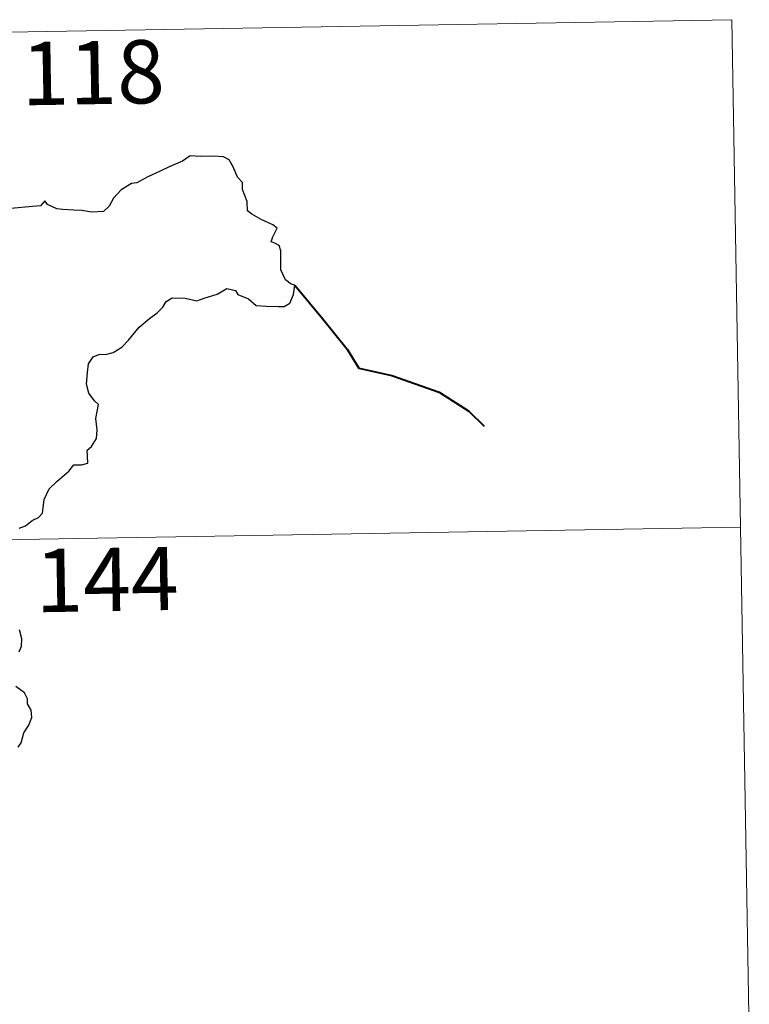
# Model space of a CAD drawing. Units: metres. Extents: x 617832 to 622337, y 4668881 to 4671927.
# Drawn here: x 618554 to 618641, y 4670951 to 4671068 of the extents above; entities that cross this region are included whole.
import ezdxf
from ezdxf.enums import TextEntityAlignment as Align

# ---------------------------------------------------------------- set-up
doc = ezdxf.new("R2010")
doc.units = ezdxf.units.M
doc.header["$MEASUREMENT"] = 0
doc.layers.add('Level 63', color=7, linetype='Continuous', lineweight=0)
doc.styles.add('Arial', font='ARIAL.TTF', dxfattribs={"height": 0.2})

msp = doc.modelspace()

# ---------------------------------------------------------------- linework, layer by layer
at = {"layer": 'Level 63', "linetype": 'Continuous', "lineweight": 0}
for points in [[(618109.11, 4671059.08, -0.74), (618638.71, 4671068.13, -0.74)], [(618638.71, 4671068.13, -0.74), (618640.77, 4670947.68, -0.74)], [(618110.14, 4670998.85, -0.74), (618639.74, 4671007.91, -0.74)]]:
    msp.add_polyline3d(points, dxfattribs=at)
at = {"layer": 'Level 63', "linetype": 'Continuous', "lineweight": 30}
for points in [[(618554.07, 4671007.79, -0.74), (618554.81, 4671008.06, -0.74), (618555.63, 4671008.67, -0.74), (618556.38, 4671009.04, -0.74), (618556.84, 4671009.57, -0.74), (618557.05, 4671011.16, -0.74), (618557.64, 4671012.45, -0.74), (618558.58, 4671013.35, -0.74), (618559.98, 4671014.56, -0.74), (618560.56, 4671015.31, -0.74), (618561.46, 4671015.29, -0.74), (618562.22, 4671015.5, -0.74), (618562.18, 4671016.34, -0.74), (618562.16, 4671017.02, -0.74), (618562.66, 4671017.47, -0.74), (618563.26, 4671018.42, -0.74), (618563.33, 4671019.46, -0.74), (618563.16, 4671020.78, -0.74), (618563.51, 4671022.45, -0.74), (618563.02, 4671022.9, -0.74), (618562.36, 4671023.8, -0.74), (618562.08, 4671024.88, -0.74), (618562.2, 4671026.27, -0.74), (618562.31, 4671027.3, -0.74), (618562.86, 4671028.1, -0.74), (618563.52, 4671028.4, -0.74), (618564.5, 4671028.41, -0.74), (618565.22, 4671028.62, -0.74), (618566.27, 4671029.26, -0.74), (618567.04, 4671030.1, -0.74), (618568.34, 4671031.63, -0.74), (618569.54, 4671032.68, -0.74), (618570.46, 4671033.34, -0.74), (618571.12, 4671034.02, -0.74), (618571.54, 4671034.7, -0.74), (618572.26, 4671035.11, -0.74), (618573.8, 4671035.08, -0.74), (618575.16, 4671034.77, -0.74), (618576.04, 4671035.06, -0.74), (618577.58, 4671035.54, -0.74), (618578.75, 4671036.21, -0.74), (618579.76, 4671035.98, -0.74), (618580.03, 4671035.5, -0.74), (618581.32, 4671035.01, -0.74), (618582.2, 4671034.2, -0.74), (618583.44, 4671034.14, -0.74), (618584.86, 4671034.08, -0.74), (618585.53, 4671034.1, -0.74), (618586.21, 4671034.49, -0.74), (618586.64, 4671035.5, -0.74), (618586.82, 4671036.63, -0.74), (618586.38, 4671036.74, -0.74), (618585.71, 4671037.25, -0.74), (618585.14, 4671038.42, -0.74), (618585.14, 4671039.48, -0.74), (618585.14, 4671040.7, -0.74), (618584.96, 4671041.32, -0.74), (618584.45, 4671041.61, -0.74), (618583.98, 4671041.75, -0.74), (618584.18, 4671042.34, -0.74), (618584.7, 4671043.4, -0.74), (618584.2, 4671043.8, -0.74), (618582.79, 4671044.43, -0.74), (618581.71, 4671045.03, -0.74), (618581.19, 4671045.43, -0.74), (618581.15, 4671046.56, -0.74), (618580.61, 4671047.98, -0.74), (618580.59, 4671048.81, -0.74), (618580.01, 4671049.42, -0.74), (618579.52, 4671050.6, -0.74), (618578.99, 4671051.49, -0.74), (618578.32, 4671051.84, -0.74), (618577.17, 4671051.93, -0.74), (618575.55, 4671051.9, -0.74), (618574.36, 4671051.98, -0.74), (618573.46, 4671051.32, -0.74), (618571.89, 4671050.66, -0.74), (618570.8, 4671050.15, -0.74), (618569.34, 4671049.48, -0.74), (618568.03, 4671048.75, -0.74), (618567.41, 4671048.68, -0.74), (618566.18, 4671047.93, -0.74), (618565.27, 4671046.96, -0.74), (618564.76, 4671045.98, -0.74), (618564.07, 4671045.38, -0.74), (618562.69, 4671045.3, -0.74), (618561.53, 4671045.5, -0.74), (618560.55, 4671045.54, -0.74), (618559.27, 4671045.59, -0.74), (618558.55, 4671045.66, -0.74), (618557.43, 4671046.19, -0.74)], [(618557.43, 4671046.19, -0.74), (618557.12, 4671046.61, -0.74), (618556.61, 4671046.02, -0.74), (618555.64, 4671045.97, -0.74), (618553.08, 4671045.73, -0.74), (618551.67, 4671045.44, -0.74), (618550.88, 4671045.07, -0.74), (618549.69, 4671045.04, -0.74), (618548.71, 4671045.3, -0.74), (618548.32, 4671045.7, -0.74), (618547.02, 4671046, -0.74), (618546.42, 4671045.86, -0.74), (618544.94, 4671045.94, -0.74), (618544.12, 4671046.29, -0.74), (618543.04, 4671046.01, -0.74), (618541.29, 4671046.15, -0.74), (618541.19, 4671046.38, -0.74), (618540.99, 4671047, -0.74)], [(618554.09, 4670993.09, -0.74), (618554.34, 4670993.78, -0.74), (618554.38, 4670994.64, -0.74), (618554.13, 4670995.69, -0.74)], [(618553.95, 4670981.78, -0.74), (618554.33, 4670982.3, -0.74), (618554.64, 4670983.5, -0.74), (618555.24, 4670984.41, -0.74), (618555.56, 4670985.29, -0.74), (618555.48, 4670986.16, -0.74), (618555.08, 4670986.91, -0.74), (618555.07, 4670987.52, -0.74), (618554.71, 4670988.22, -0.74), (618553.68, 4670988.98, -0.74)]]:
    msp.add_polyline3d(points, dxfattribs=at)
at = {"layer": 'Level 63', "linetype": 'Continuous', "lineweight": 40}
msp.add_polyline3d([(618586.82, 4671036.63, -0.74), (618590.1, 4671032.66, -0.74), (618593.01, 4671029.04, -0.74), (618594.42, 4671026.76, -0.74), (618598.34, 4671025.89, -0.74), (618603.95, 4671023.9, -0.74), (618607.46, 4671021.65, -0.74), (618609.28, 4671019.9, -0.74)], dxfattribs=at)

# ---------------------------------------------------------------- texts
at = {"layer": 'Level 63', "linetype": 'Continuous', "lineweight": 13, "style": 'Arial'}
for s, p in [('118', (618562.84, 4671061.85, -0.74)), ('144', (618564.49, 4671001.68, -0.74))]:
    msp.add_text(s, height=7.5, rotation=0.9794, dxfattribs=at).set_placement(p, align=Align.MIDDLE_CENTER)

doc.saveas('drawing.dxf')
